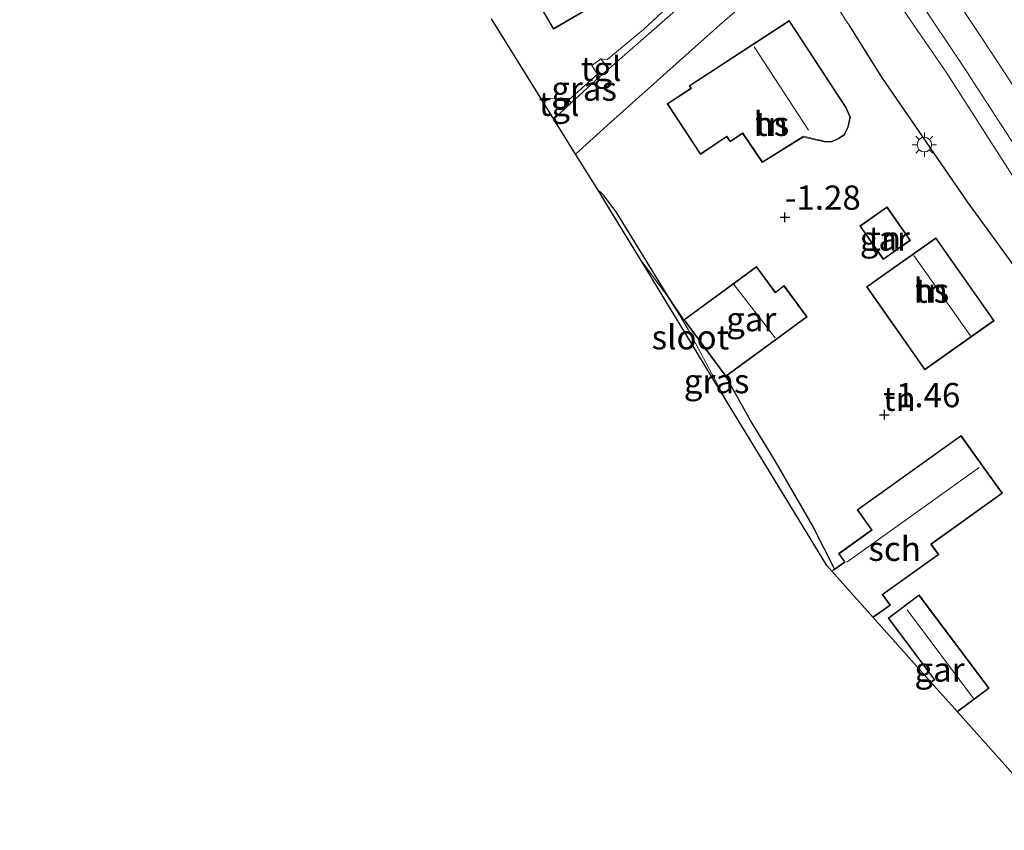
# Model space of a CAD drawing. Units: metres. Extents: x 139990 to 148607, y 524998 to 529807.
# Drawn here: x 144690 to 144792, y 528731 to 528814 of the extents above; entities that cross this region are included whole.
import ezdxf
from ezdxf.enums import TextEntityAlignment as Align

# ---------------------------------------------------------------- set-up
doc = ezdxf.new("R2010")
doc.units = ezdxf.units.M
doc.linetypes.add('IE-TERREINAFSCHEIDING', pattern=[10, 8, -2])
doc.layers.get('0').update_dxf_attribs({"lineweight": 25})
for name, color, linetype in [('B-ME-GW-HOOGTEPUNT-S-B1', 10, 'Continuous'), ('B-ME-GW-INSTEEKWATERGANG-L-B1', 10, 'Continuous'), ('B-ME-IE-TERREINAFSCHEIDING-HAAG-L-B1', 10, 'Continuous'), ('B-ME-KG-KADASTRAAL-OPNAMEDTMGRENS-L-B1', 10, 'Continuous')]:
    doc.layers.add(name, color=color, linetype=linetype)
for name, color, linetype, lineweight in [('B-ME-GW-KRUINLIJN-L-B1', 93, 'Continuous', 18), ('B-ME-GW-TEENLIJN-L-B1', 93, 'Continuous', 18), ('B-ME-IE-GRASLAND-GV-B6', 93, 'Continuous', 18), ('B-ME-IE-GRONDWERKLIJN-GROND_INGERICHT-GV-B6', 253, 'Continuous', 18), ('B-ME-IE-MEUBILAIR_WEGMEUBILAIR-LICHTMAST-S-B1', 8, 'Continuous', 18), ('B-ME-IE-TERREINAFSCHEIDING-RASTERHEKWERK-L-B1', 8, 'IE-TERREINAFSCHEIDING', 18), ('B-ME-KG-KADASTRAAL-DAKRAND-L-B1', 13, 'Continuous', 18), ('B-ME-KG-KADASTRAAL-NOKLIJN-L-B1', 13, 'Continuous', 18), ('B-ME-OG-BEBOUWING-GV-B6', 173, 'Continuous', 18), ('B-ME-OG-WATER-GV-B6', 153, 'Continuous', 18), ('B-ME-VH-VERH_SOORT-BITUMEN-GV-B6', 8, 'IE-TERREINAFSCHEIDING-NATUURLIJK-HOUTWAL', 18), ('B-ME-VH-VERH_SOORT-TEGELS-GV-B6', 8, 'Continuous', 18)]:
    doc.layers.add(name, color=color, linetype=linetype, lineweight=lineweight)
doc.styles.add('NLCS-ISO', font='NLCS-ISO.TTF')
doc.linetypes.add('IE-TERREINAFSCHEIDING-NATUURLIJK-HOUTWAL', pattern='A,7,-1.5,[67,NLCS.SHX,S=0.75,R=45,X=0,Y=0],-1.5,7,-1.5,[70,NLCS.SHX,S=0.75,R=0,X=0,Y=0],-1.5', length=20)

# ---------------------------------------------------------------- blocks, each defined once
blk = doc.blocks.new('hoogtepunt')
for p, q in [((-0.5, 0), (0.5, 0)), ((0, 0.5), (0, -0.5))]:
    blk.add_line(p, q)
blk = doc.blocks.new('lantaarnpaal')
for p, q in [((0, 0.75), (0, 1.25)), ((-0.75, 0), (-1.25, 0)), ((-0.88, 0.88), (-0.53, 0.53)), ((0.53, 0.53), (0.88, 0.88)), ((0.75, 0), (1.25, 0)), ((-0.53, -0.53), (-0.88, -0.88)), ((0, -0.75), (0, -1.25)), ((0.53, -0.53), (0.88, -0.88))]:
    blk.add_line(p, q)
blk.add_circle((0, 0), 0.75)

msp = doc.modelspace()

# ---------------------------------------------------------------- linework, layer by layer
at = {"layer": 'B-ME-GW-INSTEEKWATERGANG-L-B1'}
for points in [[(144758.672, 528783.49, -1.473), (144757.042, 528785.891, -1.673), (144751.754, 528794.496, -1.611), (144750.473, 528796.265, -1.511), (144750.043, 528796.674, -1.43), (144749.893, 528796.73, -1.415)], [(144762.982, 528777.634, -1.473), (144765.678, 528772.842, -1.698), (144768.039, 528768.952, -1.792), (144771.979, 528762.144, -1.817), (144774.178, 528757.813, -1.461)]]:
    msp.add_polyline3d(points, dxfattribs=at)
at = {"layer": 'B-ME-GW-KRUINLIJN-L-B1'}
msp.add_polyline3d([(144777.984, 528829.993, 0.758), (144782.244, 528823.235, 0.677), (144789.441, 528812.372, 0.727), (144795.861, 528802.572, 0.639), (144800.726, 528796.119, 0.727), (144807.299, 528787.827, 0.908), (144813.778, 528779.472, 0.821), (144817.76, 528775.422, 0.771), (144821.447, 528772.159, 0.683), (144828.773, 528765.997, 0.864), (144830.935, 528763.386, 0.746), (144835.245, 528759.544, 0.833), (144838.815, 528757.012, 0.877), (144841.105, 528755.48, 0.939), (144845.286, 528752.097, 0.917), (144849.729, 528748.353, 0.737), (144851.84, 528746.516, 0.65)], dxfattribs=at)
at = {"layer": 'B-ME-GW-TEENLIJN-L-B1'}
msp.add_polyline3d([(144851.84, 528746.516, 0.65), (144847.783, 528748.653, 0.352), (144842.789, 528751.605, 0.046), (144835.927, 528756.767, -0.373), (144827.666, 528763.23, -0.761), (144822.726, 528766.745, -0.998), (144817.89, 528770.096, -1.129), (144813.921, 528773.171, -1.148), (144811.932, 528775.23, -1.192), (144808.356, 528779.664, -1.211), (144802.339, 528787.766, -1.192), (144794.238, 528799.064, -1.154), (144787.346, 528809.729, -1.073), (144779.975, 528820.737, -1.179), (144774.79, 528827.932, -1.079)], dxfattribs=at)
at = {"layer": 'B-ME-IE-GRASLAND-GV-B6'}
for points in [[(144795.861, 528802.572, 0.639), (144789.441, 528812.372, 0.727), (144782.244, 528823.235, 0.677), (144777.984, 528829.993, 0.758), (144780.964, 528832.27, 1.239), (144782.958, 528829.487, 1.321), (144785.796, 528825.23, 1.302), (144791.209, 528817.637, 1.289), (144795.38, 528811.313, 1.264)], [(144794.238, 528799.064, -1.154), (144787.346, 528809.729, -1.073), (144779.975, 528820.737, -1.179), (144774.79, 528827.932, -1.079), (144777.984, 528829.993, 0.758), (144782.244, 528823.235, 0.677), (144789.441, 528812.372, 0.727), (144795.861, 528802.572, 0.639)], [(144750.928, 528809.344, -1.025), (144750.099, 528810.36, -1.018), (144750.739, 528810.247, -1.018), (144754.495, 528813.392, -1.063), (144765.088, 528823.226, -1.108), (144765.952, 528826.878, -1.086), (144765.707, 528827.248, -1.082), (144766.525, 528827.801, -1.096), (144766.718, 528826.795, -1.096), (144766.657, 528825.712, -1.121), (144766.18, 528824.086, -1.108), (144765.54, 528822.764, -1.102), (144764.619, 528821.684, -1.102), (144760.004, 528817.304, -1.096), (144750.928, 528809.344, -1.025)], [(144793.394, 528796.939, -1.161), (144785.737, 528808.891, -1.104), (144777.056, 528821.557, -1.111), (144773.375, 528826.925, -1.129), (144774.79, 528827.932, -1.079), (144779.975, 528820.737, -1.179), (144787.346, 528809.729, -1.073), (144794.238, 528799.064, -1.154)], [(144749.983, 528808.515, -1.018), (144749.551, 528808.137, -1.015), (144747.068, 528805.818, -1.053), (144746.804, 528806.151, -1.018), (144749.766, 528808.779, -0.996), (144749.983, 528808.515, -1.018)], [(144758.672, 528783.49, -1.473), (144762.982, 528777.634, -1.473), (144765.678, 528772.842, -1.698), (144768.039, 528768.952, -1.792), (144771.979, 528762.144, -1.817), (144774.178, 528757.813, -1.461), (144773.893, 528757.609, -1.461), (144773.386, 528758.177, -2.436), (144763.03, 528775.19, -2.436), (144760.685, 528779.519, -2.436), (144759.109, 528782.482, -2.436), (144758.241, 528783.935, -2.436), (144756.993, 528785.906, -2.436), (144754.253, 528789.61, -2.436), (144751.055, 528794.864, -2.436), (144749.893, 528796.73, -1.415), (144750.043, 528796.674, -1.43), (144750.473, 528796.265, -1.511), (144751.754, 528794.496, -1.611), (144757.042, 528785.891, -1.673), (144758.672, 528783.49, -1.473)]]:
    msp.add_polyline3d(points, dxfattribs=at)
at = {"layer": 'B-ME-IE-GRONDWERKLIJN-GROND_INGERICHT-GV-B6'}
for points in [[(144747.425, 528825.749, -1.086), (144740.427, 528821.648, -1.086), (144745.237, 528813.435, -1.086), (144752.236, 528817.533, -1.086), (144747.425, 528825.749, -1.086)], [(144765.088, 528823.226, -1.108), (144754.495, 528813.392, -1.063), (144750.739, 528810.247, -1.018), (144750.099, 528810.36, -1.018), (144749.174, 528809.688, -0.982), (144749.766, 528808.779, -0.996), (144746.804, 528806.151, -1.018), (144744.804, 528806.269, -1.063), (144744.197, 528805.88, -1.087), (144738.845, 528814.477, -1.117)], [(144797.709, 528730.906, -1.748), (144786.836, 528743.097, -1.73), (144790.104, 528745.551, -1.73), (144782.881, 528755.17, -1.73), (144779.689, 528752.771, -1.73), (144784.449, 528746.432, -1.73), (144784.097, 528746.168, -1.73), (144778.16, 528752.825, -1.461), (144779.925, 528754.087, -1.461), (144779.136, 528755.19, -1.461), (144784.904, 528759.316, -1.461), (144784.145, 528760.378, -1.461), (144791.47, 528765.617, -1.461), (144790.035, 528767.624, -1.461), (144787.201, 528771.586, -1.461), (144776.493, 528763.927, -1.461), (144777.999, 528761.845, -1.461), (144774.588, 528759.406, -1.461), (144775.203, 528758.546, -1.461), (144774.178, 528757.813, -1.461), (144771.979, 528762.144, -1.817), (144768.039, 528768.952, -1.792), (144765.678, 528772.842, -1.698), (144762.982, 528777.634, -1.473), (144771.35, 528783.789, -1.473), (144768.979, 528787.01, -1.473), (144768.084, 528786.35, -1.473), (144766.142, 528788.989, -1.473), (144758.672, 528783.49, -1.473), (144757.042, 528785.891, -1.673), (144751.754, 528794.496, -1.611), (144750.473, 528796.265, -1.511), (144750.043, 528796.674, -1.43), (144749.893, 528796.73, -1.415), (144747.522, 528800.539, -1.125), (144751.143, 528803.837, -1.121), (144762.678, 528814.143, -1.121), (144768.528, 528819.155, -1.133)], [(144772.229, 528819.354, -1.171), (144775.322, 528814.382, -1.19), (144775.712, 528813.794, -1.194)], [(144760.377, 528800.506, -1.223), (144763.059, 528802.325, -1.017), (144763.415, 528801.807, -1.005), (144764.708, 528802.662, -1.03), (144766.736, 528799.673, -1.011), (144770.958, 528802.31, -1.105), (144773.127, 528801.826, -1.223), (144773.849, 528801.785, -1.223), (144774.639, 528802.148, -1.223), (144775.204, 528802.546, -1.223), (144775.588, 528803.34, -1.223), (144775.805, 528804.369, -1.223), (144775.376, 528805.343, -1.223), (144769.523, 528814.319, -1.223), (144759.217, 528807.598, -1.223), (144759.39, 528807.331, -1.223), (144756.96, 528805.746, -1.223), (144760.377, 528800.506, -1.223)], [(144775.712, 528813.794, -1.194), (144779.053, 528808.486, -1.149), (144787.859, 528795.632, -1.161), (144793.408, 528788.054, -1.18)], [(144779.2, 528789.685, -1.173), (144782.016, 528791.66, -1.173), (144779.585, 528795.124, -1.173), (144776.769, 528793.149, -1.173), (144779.2, 528789.685, -1.173)], [(144784.611, 528791.922, -1.198), (144777.46, 528786.88, -1.198), (144783.476, 528778.348, -1.198), (144790.627, 528783.389, -1.198), (144784.611, 528791.922, -1.198)]]:
    msp.add_polyline3d(points, dxfattribs=at)
at = {"layer": 'B-ME-IE-TERREINAFSCHEIDING-HAAG-L-B1'}
msp.add_polyline3d([(144793.408, 528788.054, -1.18), (144787.859, 528795.632, -1.161), (144779.053, 528808.486, -1.149), (144775.712, 528813.794, -1.194)], dxfattribs=at)
at = {"layer": 'B-ME-IE-TERREINAFSCHEIDING-RASTERHEKWERK-L-B1'}
for points in [[(144765.707, 528827.248, -1.082), (144765.952, 528826.878, -1.086), (144765.088, 528823.226, -1.108), (144754.495, 528813.392, -1.063), (144750.739, 528810.247, -1.018), (144750.099, 528810.36, -1.018)], [(144749.174, 528809.688, -0.982), (144749.766, 528808.779, -0.996), (144746.804, 528806.151, -1.018), (144744.804, 528806.269, -1.063)]]:
    msp.add_polyline3d(points, dxfattribs=at)
at = {"layer": 'B-ME-KG-KADASTRAAL-DAKRAND-L-B1'}
for points in [[(144747.407, 528825.681, 3.839), (144752.168, 528817.551, 3.833), (144745.255, 528813.503, 2.145), (144740.495, 528821.63, 2.133), (144747.407, 528825.681, 3.839)], [(144760.391, 528800.576, 1.883), (144757.029, 528805.732, 1.889), (144759.46, 528807.317, 1.839), (144759.285, 528807.583, 1.87), (144769.509, 528814.249, 3.364), (144775.332, 528805.319, 2.977), (144775.753, 528804.363, 2.989), (144775.541, 528803.356, 3.014), (144775.165, 528802.58, 3.033), (144774.614, 528802.192, 3.033), (144773.839, 528801.836, 3.014), (144773.109, 528801.881, 3.002), (144770.992, 528802.39, 6.708), (144766.749, 528799.742, 1.864), (144764.722, 528802.731, 1.902), (144763.429, 528801.875, 1.883), (144763.073, 528802.394, 1.908), (144760.391, 528800.576, 1.883)], [(144779.573, 528795.055, 1.964), (144781.946, 528791.673, 1.927), (144779.212, 528789.754, 1.858), (144776.839, 528793.137, 1.902), (144779.573, 528795.055, 1.964)], [(144784.599, 528791.852, 1.808), (144790.557, 528783.401, 1.77), (144783.488, 528778.417, 1.752), (144777.53, 528786.868, 1.745), (144784.599, 528791.852, 1.808)], [(144762.993, 528777.704, 0.408), (144758.742, 528783.48, 0.527), (144766.131, 528788.919, 0.508), (144768.074, 528786.281, 0.477), (144768.969, 528786.939, -0.205), (144771.28, 528783.799, -0.18), (144762.993, 528777.704, 0.408)], [(144774.089, 528757.686, 1.153), (144775.275, 528758.531, 2.058), (144774.658, 528759.394, 1.927), (144778.068, 528761.834, 1.833), (144776.563, 528763.915, 1.239), (144787.189, 528771.516, 1.245), (144791.4, 528765.629, 0.752), (144784.075, 528760.39, 0.752), (144784.835, 528759.328, 0.545), (144779.066, 528755.202, 0.527), (144779.855, 528754.099, 0.283), (144778.196, 528752.913, 0.261)], [(144784.202, 528746.184, 0.065), (144784.519, 528746.422, 0.133), (144779.759, 528752.761, 0.02), (144782.871, 528755.1, 0.083), (144790.034, 528745.561, 0.108), (144786.851, 528743.171, -0.154)]]:
    msp.add_polyline3d(points, dxfattribs=at)
at = {"layer": 'B-ME-KG-KADASTRAAL-NOKLIJN-L-B1'}
for p, q in [((144771.495, 528803.004, 7.595), (144765.891, 528811.604, 7.527)), ((144782.359, 528790.124, 5.677), (144788.163, 528781.853, 5.689)), ((144763.689, 528787.274, 2.454), (144768.079, 528781.617, 2.454)), ((144789.052, 528768.29, 2.177), (144775.443, 528758.531, 2.089)), ((144781.671, 528753.624, 2.589), (144788.49, 528744.481, 2.508))]:
    msp.add_line(p, q, dxfattribs=at)
at = {"layer": 'B-ME-KG-KADASTRAAL-OPNAMEDTMGRENS-L-B1'}
msp.add_polyline3d([(144797.709, 528730.906, -1.748), (144786.836, 528743.097, -1.73), (144784.097, 528746.168, -1.73), (144778.16, 528752.825, -1.461), (144773.893, 528757.609, -1.461), (144773.386, 528758.177, -2.436), (144763.03, 528775.19, -2.436), (144754.253, 528789.61, -2.436), (144751.055, 528794.864, -2.436), (144749.893, 528796.73, -1.415), (144747.522, 528800.539, -1.125), (144745.277, 528804.145, -1.081), (144744.197, 528805.88, -1.087), (144738.845, 528814.477, -1.117)], dxfattribs=at)
at = {"layer": 'B-ME-OG-BEBOUWING-GV-B6'}
for points in [[(144747.425, 528825.749, -1.086), (144752.236, 528817.533, -1.086), (144745.237, 528813.435, -1.086), (144740.427, 528821.648, -1.086), (144747.425, 528825.749, -1.086)], [(144760.377, 528800.506, -1.223), (144756.96, 528805.746, -1.223), (144759.39, 528807.331, -1.223), (144759.217, 528807.598, -1.223), (144769.523, 528814.319, -1.223), (144775.376, 528805.343, -1.223), (144775.805, 528804.369, -1.223), (144775.588, 528803.34, -1.223), (144775.204, 528802.546, -1.223), (144774.639, 528802.148, -1.223), (144773.849, 528801.785, -1.223), (144773.127, 528801.826, -1.223), (144770.958, 528802.31, -1.105), (144766.736, 528799.673, -1.011), (144764.708, 528802.662, -1.03), (144763.415, 528801.807, -1.005), (144763.059, 528802.325, -1.017), (144760.377, 528800.506, -1.223)], [(144779.2, 528789.685, -1.173), (144776.769, 528793.149, -1.173), (144779.585, 528795.124, -1.173), (144782.016, 528791.66, -1.173), (144779.2, 528789.685, -1.173)], [(144784.611, 528791.922, -1.198), (144790.627, 528783.389, -1.198), (144783.476, 528778.348, -1.198), (144777.46, 528786.88, -1.198), (144784.611, 528791.922, -1.198)], [(144762.982, 528777.634, -1.473), (144758.672, 528783.49, -1.473), (144766.142, 528788.989, -1.473), (144768.084, 528786.35, -1.473), (144768.979, 528787.01, -1.473), (144771.35, 528783.789, -1.473), (144762.982, 528777.634, -1.473)], [(144778.16, 528752.825, -1.461), (144773.893, 528757.609, -1.461), (144774.178, 528757.813, -1.461), (144775.203, 528758.546, -1.461), (144774.588, 528759.406, -1.461), (144777.999, 528761.845, -1.461), (144776.493, 528763.927, -1.461), (144787.201, 528771.586, -1.461), (144790.035, 528767.624, -1.461), (144791.47, 528765.617, -1.461), (144784.145, 528760.378, -1.461), (144784.904, 528759.316, -1.461), (144779.136, 528755.19, -1.461), (144779.925, 528754.087, -1.461), (144778.16, 528752.825, -1.461)], [(144786.836, 528743.097, -1.73), (144784.097, 528746.168, -1.73), (144784.449, 528746.432, -1.73), (144779.689, 528752.771, -1.73), (144782.881, 528755.17, -1.73), (144790.104, 528745.551, -1.73), (144786.836, 528743.097, -1.73)]]:
    msp.add_polyline3d(points, dxfattribs=at)
at = {"layer": 'B-ME-OG-WATER-GV-B6'}
msp.add_polyline3d([(144763.03, 528775.19, -2.436), (144754.253, 528789.61, -2.436), (144756.993, 528785.906, -2.436), (144758.241, 528783.935, -2.436), (144759.109, 528782.482, -2.436), (144760.685, 528779.519, -2.436), (144763.03, 528775.19, -2.436)], dxfattribs=at)
at = {"layer": 'B-ME-VH-VERH_SOORT-BITUMEN-GV-B6'}
for points in [[(144690.28, 528965.601, -1.204), (144697.234, 528952.421, -1.223), (144703.589, 528940.27, -1.286), (144711.273, 528926.393, -1.298), (144719.261, 528912.272, -1.242), (144726.782, 528899.512, -1.248), (144734.443, 528887.243, -1.242), (144742.779, 528874.076, -1.154), (144750.084, 528862.709, -1.123), (144758.624, 528849.96, -1.067), (144766.836, 528837.434, -1.054), (144772.799, 528827.954, -1.104), (144773.375, 528826.925, -1.129), (144777.056, 528821.557, -1.111), (144785.737, 528808.891, -1.104), (144793.394, 528796.939, -1.161)], [(144768.528, 528819.155, -1.133), (144762.678, 528814.143, -1.121), (144751.143, 528803.837, -1.121), (144747.522, 528800.539, -1.125), (144745.277, 528804.145, -1.081), (144747.068, 528805.818, -1.053), (144749.551, 528808.137, -1.015), (144749.983, 528808.515, -1.018), (144750.928, 528809.344, -1.025), (144760.004, 528817.304, -1.096)], [(144793.408, 528788.054, -1.18), (144787.859, 528795.632, -1.161), (144779.053, 528808.486, -1.149), (144775.712, 528813.794, -1.194), (144775.322, 528814.382, -1.19), (144772.229, 528819.354, -1.171)]]:
    msp.add_polyline3d(points, dxfattribs=at)
at = {"layer": 'B-ME-VH-VERH_SOORT-TEGELS-GV-B6'}
for points in [[(144750.928, 528809.344, -1.025), (144749.983, 528808.515, -1.018), (144749.766, 528808.779, -0.996), (144749.174, 528809.688, -0.982), (144750.099, 528810.36, -1.018), (144750.928, 528809.344, -1.025)], [(144746.804, 528806.151, -1.018), (144747.068, 528805.818, -1.053), (144745.277, 528804.145, -1.081), (144744.197, 528805.88, -1.087), (144744.804, 528806.269, -1.063), (144746.804, 528806.151, -1.018)]]:
    msp.add_polyline3d(points, dxfattribs=at)

# ---------------------------------------------------------------- block references
at = {"layer": 'B-ME-GW-HOOGTEPUNT-S-B1', "rotation": 90}
for p in [(144769.071, 528794.041, -1.28), (144769.071, 528794.041, -1.28), (144779.319, 528773.703, -1.46), (144779.319, 528773.703, -1.46)]:
    msp.add_blockref('hoogtepunt', p, dxfattribs=at)
at = {"layer": 'B-ME-IE-MEUBILAIR_WEGMEUBILAIR-LICHTMAST-S-B1', "rotation": 90}
msp.add_blockref('lantaarnpaal', (144783.428, 528801.525, -1.163), dxfattribs=at)

# ---------------------------------------------------------------- texts
at = {"layer": 'B-ME-GW-HOOGTEPUNT-S-B1', "ltscale": 0.2, "style": 'NLCS-ISO'}
for s, p in [('-1.28', (144769.071, 528794.041, -1.28)), ('-1.28', (144769.071, 528794.041, -1.28)), ('-1.46', (144779.319, 528773.703, -1.46)), ('-1.46', (144779.319, 528773.703, -1.46))]:
    msp.add_text(s, height=2.5, dxfattribs=at).set_placement(p, align=Align.BOTTOM_LEFT)
at = {"layer": 'B-ME-IE-GRASLAND-GV-B6', "ltscale": 0.2, "style": 'NLCS-ISO'}
for p in [(144748.393, 528807.298), (144762.035, 528777.17)]:
    msp.add_text('gras', height=2.5, dxfattribs=at).set_placement(p, align=Align.MIDDLE_CENTER)
at = {"layer": 'B-ME-IE-GRONDWERKLIJN-GROND_INGERICHT-GV-B6', "ltscale": 0.2, "style": 'NLCS-ISO'}
for p in [(144767.684, 528803.674), (144779.354, 528791.861), (144784.157, 528786.492), (144780.865, 528775.353)]:
    msp.add_text('tn', height=2.5, dxfattribs=at).set_placement(p, align=Align.MIDDLE_CENTER)
at = {"layer": 'B-ME-OG-BEBOUWING-GV-B6', "ltscale": 0.2, "style": 'NLCS-ISO'}
for s, p in [('hs', (144767.684, 528803.674)), ('gar', (144779.354, 528791.861)), ('hs', (144784.157, 528786.492)), ('gar', (144765.599, 528783.557)), ('sch', (144780.366, 528759.906)), ('gar', (144784.985, 528747.469))]:
    msp.add_text(s, height=2.5, dxfattribs=at).set_placement(p, align=Align.MIDDLE_CENTER)
at = {"layer": 'B-ME-OG-WATER-GV-B6', "ltscale": 0.2, "style": 'NLCS-ISO'}
msp.add_text('sloot', height=2.5, dxfattribs=at).set_placement((144759.334, 528781.69), align=Align.MIDDLE_CENTER)
at = {"layer": 'B-ME-VH-VERH_SOORT-TEGELS-GV-B6', "ltscale": 0.2, "style": 'NLCS-ISO'}
for p in [(144750.146, 528809.338), (144745.826, 528805.736)]:
    msp.add_text('tgl', height=2.5, dxfattribs=at).set_placement(p, align=Align.MIDDLE_CENTER)

doc.saveas('drawing.dxf')
